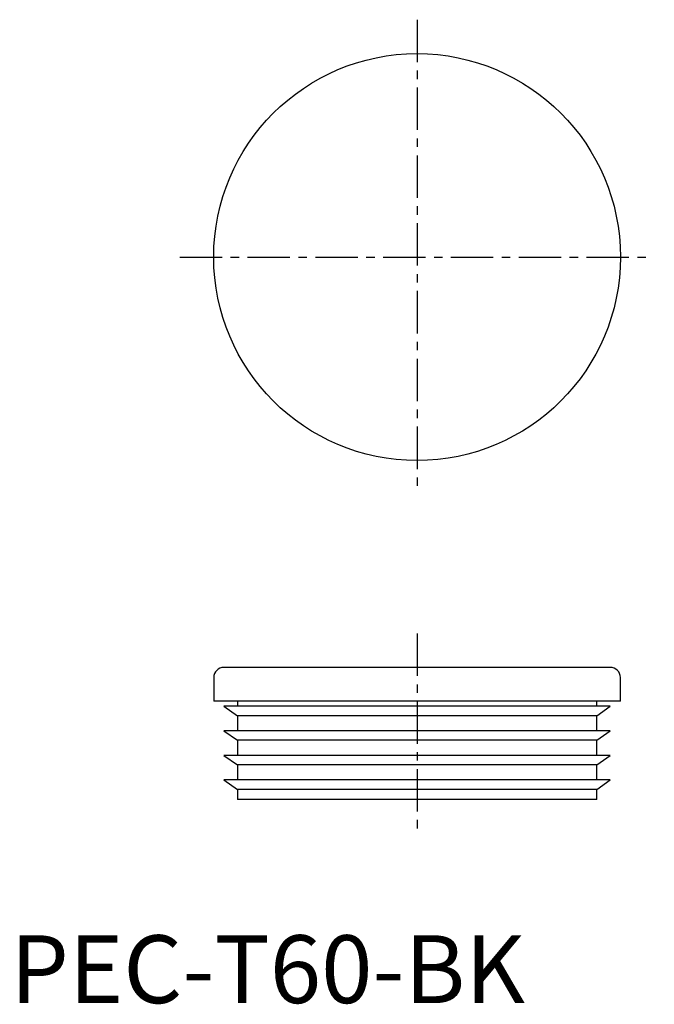
# Model space of a CAD drawing. Extents: x 1 to 95, y 0 to 145.
import ezdxf

# ---------------------------------------------------------------- set-up
doc = ezdxf.new("R2010")
doc.units = 0
doc.header["$LTSCALE"] = 5
doc.header["$MEASUREMENT"] = 0
doc.linetypes.add('CENTER', pattern=[2, 1.25, -0.25, 0.25, -0.25])
doc.layers.get('0').update_dxf_attribs({"linetype": 'CONTINUOUS'})
doc.layers.add('1', color=1, linetype='CENTER')
doc.styles.add('Standard1', font='arial.ttf')

msp = doc.modelspace()

# ---------------------------------------------------------------- linework, layer by layer
for p, q in [((88.5, 49.5), (31.5, 49.5)), ((30, 48), (30, 44.5)), ((90, 44.5), (90, 48)), ((90, 44.5), (30, 44.5)), ((31.5, 43.77), (33.5, 42.37)), ((88.5, 43.77), (31.5, 43.77)), ((33.5, 44.5), (33.5, 43.77)), ((86.5, 43.77), (86.5, 44.5)), ((86.5, 42.37), (88.5, 43.77)), ((33.5, 42.37), (33.5, 40.15)), ((86.5, 42.37), (33.5, 42.37)), ((86.5, 40.15), (86.5, 42.37)), ((31.5, 40.15), (33.5, 38.75)), ((88.5, 40.15), (31.5, 40.15)), ((86.5, 38.75), (88.5, 40.15)), ((33.5, 38.75), (33.5, 36.52)), ((86.5, 38.75), (33.5, 38.75)), ((86.5, 36.52), (86.5, 38.75)), ((31.5, 36.52), (33.5, 35.12)), ((88.5, 36.52), (31.5, 36.52)), ((86.5, 35.12), (88.5, 36.52)), ((33.5, 35.12), (33.5, 32.9)), ((86.5, 35.12), (33.5, 35.12)), ((86.5, 32.9), (86.5, 35.12)), ((31.5, 32.9), (33.5, 31.5)), ((88.5, 32.9), (31.5, 32.9)), ((86.5, 31.5), (88.5, 32.9)), ((33.5, 31.5), (33.5, 30)), ((86.5, 31.5), (33.5, 31.5)), ((86.5, 30), (86.5, 31.5)), ((86.5, 30), (33.5, 30))]:
    msp.add_line(p, q)
msp.add_circle((60, 110), 30)
for centre, start, end in [((31.5, 48), 90, 180), ((88.5, 48), 0, 90)]:
    msp.add_arc(centre, 1.5, start, end)
at = {"layer": '1'}
for p, q in [((60, 145), (60, 75)), ((25, 110), (95, 110)), ((60, 54.5), (60, 25))]:
    msp.add_line(p, q, dxfattribs=at)

# ---------------------------------------------------------------- texts
at = {"color": 3, "style": 'Standard1'}
msp.add_text('PEC-T60-BK', height=10, dxfattribs=at).set_placement((0, 0))

doc.saveas('drawing.dxf')
